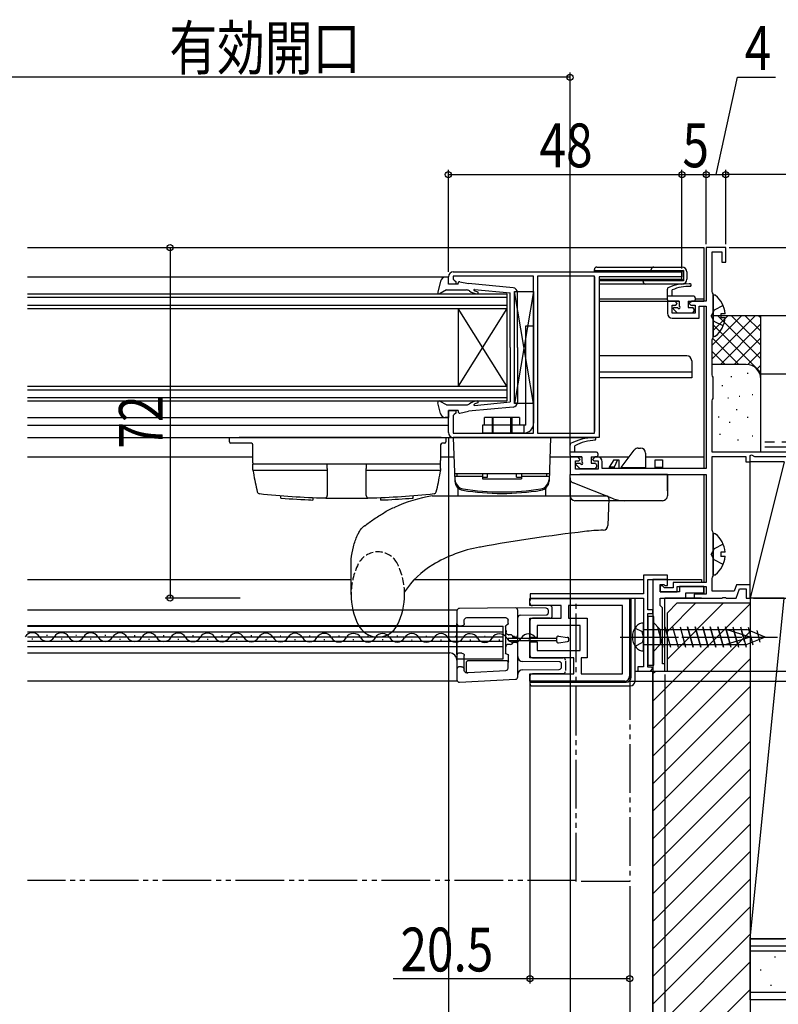
# Model space of a CAD drawing. Extents: x 0 to 1386, y 0 to 2244.
# Drawn here: x 910 to 1066, y 1319 to 1521 of the extents above; entities that cross this region are included whole.
import ezdxf

# ---------------------------------------------------------------- set-up
doc = ezdxf.new("R2010")
doc.units = 0
for name, pattern in [('YCENTER_1', [13, 10, -1, 1, -1]), ('YDIVIDE_1', [15, 10, -1, 1, -1, 1, -1]), ('YHIDDEN_1', [4, 3, -1])]:
    doc.linetypes.add(name, pattern=pattern)
for name, color, linetype in [('YKK_11', 7, 'CONTINUOUS'), ('YKK_12', 2, 'CONTINUOUS'), ('YKK_13', 4, 'CONTINUOUS'), ('YKK_D', 6, 'CONTINUOUS'), ('YSS_K', 3, 'CONTINUOUS')]:
    doc.layers.add(name, color=color, linetype=linetype)
doc.layers.add('YSS_KE', color=3, linetype='CONTINUOUS', lineweight=30)
doc.styles.add('text-b', font='extslim2.shx', dxfattribs={"width": 0.8, "bigfont": 'extfont2.shx'})

msp = doc.modelspace()

# ---------------------------------------------------------------- linework, layer by layer
at = {"layer": 'YKK_11', "linetype": 'ByBlock', "lineweight": -2, "ltscale": 0.5}
for p, q in [((1055.08, 1474.4), (1051.08, 1474.4)), ((1051.08, 1474.4), (1051.08, 1463.4)), ((1052.28, 1465.35), (1052.28, 1473.5)), ((1052.28, 1473.5), (1054.28, 1473.5)), ((1054.28, 1473.5), (1054.28, 1471.4)), ((1055.08, 1471.4), (1055.08, 1474.4)), ((1054.28, 1471.4), (1055.08, 1471.4)), ((1052.38, 1465.12), (1052.28, 1465.35)), ((1052.48, 1464.9), (1052.38, 1465.12)), ((1052.48, 1455.9), (1052.48, 1464.9)), ((1044.58, 1463.4), (1043.08, 1463.4)), ((1043.08, 1463.4), (1043.08, 1460.9)), ((1044.08, 1460.9), (1044.08, 1462.6)), ((1044.08, 1462.6), (1044.78, 1462.6)), ((1045.08, 1462.9), (1044.58, 1463.4)), ((1044.78, 1462.6), (1045.08, 1462.9)), ((1048.08, 1463.4), (1047.58, 1462.9)), ((1047.58, 1462.9), (1047.88, 1462.6)), ((1047.88, 1462.6), (1048.78, 1462.6)), ((1051.08, 1463.4), (1048.08, 1463.4)), ((1048.78, 1462.6), (1048.78, 1460.9)), ((1048.78, 1460.9), (1044.08, 1460.9)), ((1049.58, 1459.9), (1049.58, 1462.4)), ((1049.58, 1462.4), (1051.08, 1462.4)), ((1051.08, 1462.4), (1051.08, 1429)), ((1044.08, 1459.9), (1049.58, 1459.9)), ((1052.28, 1455.45), (1052.38, 1455.68)), ((1052.28, 1448.25), (1052.28, 1455.45)), ((1052.38, 1455.68), (1052.48, 1455.9)), ((1052.38, 1448.02), (1052.28, 1448.25)), ((1052.48, 1447.8), (1052.38, 1448.02)), ((1052.48, 1443.4), (1052.48, 1447.8)), ((1052.28, 1442.95), (1052.38, 1443.18)), ((1052.28, 1432.4), (1052.28, 1442.95)), ((1052.38, 1443.18), (1052.48, 1443.4)), ((1087.08, 1432.4), (1052.28, 1432.4)), ((1024.68, 1431.4), (1023.08, 1431.4)), ((1023.08, 1431.4), (1023.08, 1427.8)), ((1024.18, 1428.9), (1024.18, 1430.6)), ((1024.18, 1430.6), (1024.88, 1430.6)), ((1025.18, 1430.9), (1024.68, 1431.4)), ((1024.88, 1430.6), (1025.18, 1430.9)), ((1028.18, 1431.4), (1027.68, 1430.9)), ((1027.68, 1430.9), (1027.98, 1430.6)), ((1027.98, 1430.6), (1028.88, 1430.6)), ((1028.68, 1431.4), (1028.18, 1431.4)), ((1028.88, 1430.6), (1028.88, 1428.9)), ((1029.68, 1429), (1029.68, 1430.4)), ((1052.28, 1416.35), (1052.28, 1431.5)), ((1052.28, 1431.5), (1059.18, 1431.5)), ((1059.18, 1431.5), (1059.18, 1430.4)), ((1059.18, 1430.4), (1060.08, 1430.4)), ((1060.08, 1431.67), (1060.38, 1431.85)), ((1060.08, 1430.4), (1060.08, 1431.67)), ((1060.38, 1431.85), (1060.98, 1431.5)), ((1060.98, 1431.5), (1074.08, 1431.5)), ((1028.88, 1428.9), (1024.18, 1428.9)), ((1051.08, 1429), (1029.68, 1429)), ((1023.08, 1427.8), (1051.08, 1427.8)), ((1051.08, 1427.8), (1051.08, 1405.6)), ((1052.38, 1416.12), (1052.28, 1416.35)), ((1052.48, 1415.9), (1052.38, 1416.12)), ((1052.48, 1406.9), (1052.48, 1415.9)), ((1043.08, 1407.1), (1038.18, 1407.1)), ((1038.18, 1407.1), (1038.18, 1403.3)), ((1039.08, 1400), (1039.08, 1406.2)), ((1039.08, 1406.2), (1043.08, 1406.2)), ((1040.08, 1406.2), (1040.08, 1387.4)), ((1040.08, 1406.2), (1040.08, 1387.4)), ((1043.08, 1406.2), (1040.08, 1406.2)), ((1043.08, 1406.2), (1043.08, 1407.1)), ((1043.08, 1405), (1043.08, 1406.2)), ((1052.28, 1406.45), (1052.38, 1406.68)), ((1052.28, 1403.8), (1052.28, 1406.45)), ((1052.38, 1406.68), (1052.48, 1406.9)), ((1041.58, 1403.7), (1041.58, 1405.2)), ((1041.58, 1405.2), (1042.38, 1405.2)), ((1042.08, 1404.9), (1041.58, 1404.9)), ((1041.58, 1404.9), (1041.58, 1403.7)), ((1042.48, 1404.5), (1042.08, 1404.9)), ((1042.38, 1405.2), (1042.58, 1405)), ((1044.28, 1404.5), (1042.48, 1404.5)), ((1042.58, 1405), (1043.08, 1405)), ((1051.08, 1405.6), (1044.28, 1405.6)), ((1044.28, 1405.6), (1044.28, 1404.5)), ((1045.08, 1403.7), (1045.08, 1404.8)), ((1045.08, 1404.8), (1051.08, 1404.8)), ((1050.58, 1404.8), (1045.58, 1404.8)), ((1045.58, 1404.8), (1045.58, 1403.7)), ((1050.58, 1403.5), (1050.58, 1404.8)), ((1051.08, 1404.8), (1051.08, 1403.2)), ((1056.83, 1403.8), (1052.28, 1403.8)), ((1057.31, 1405.1), (1056.83, 1403.8)), ((1057.18, 1402.4), (1057.87, 1404.3)), ((1060.08, 1405.1), (1057.31, 1405.1)), ((1057.87, 1404.3), (1059.28, 1404.3)), ((1059.28, 1404.3), (1059.28, 1402.4)), ((1060.08, 1402.4), (1060.08, 1405.1)), ((1014.82, 1402.34), (1035.32, 1402.34)), ((1014.82, 1400.84), (1014.82, 1402.34)), ((1038.18, 1403.3), (1014.88, 1403.3)), ((1014.88, 1403.3), (1014.88, 1402.4)), ((1014.88, 1402.4), (1038.18, 1402.4)), ((1035.32, 1402.34), (1035.32, 1386.34)), ((1038.18, 1402.4), (1038.18, 1388.3)), ((1041.58, 1403.7), (1045.08, 1403.7)), ((1045.58, 1403.7), (1041.58, 1403.7)), ((1041.58, 1400.9), (1041.58, 1402.4)), ((1041.58, 1402.4), (1046.88, 1402.4)), ((1046.88, 1402.4), (1046.88, 1403.5)), ((1046.88, 1403.5), (1050.58, 1403.5)), ((1051.08, 1403.2), (1048.58, 1403.2)), ((1048.58, 1403.2), (1048.58, 1402.4)), ((1048.58, 1402.4), (1054.32, 1402.4)), ((1054.32, 1402.4), (1054.5, 1402.52)), ((1054.5, 1402.52), (1055.05, 1402.52)), ((1055.05, 1402.52), (1055.23, 1402.4)), ((1055.23, 1402.4), (1057.18, 1402.4)), ((1059.28, 1402.4), (1060.08, 1402.4)), ((1021.22, 1400.84), (1014.82, 1400.84)), ((1021.22, 1398.24), (1021.22, 1400.84)), ((1033.82, 1400.84), (1022.72, 1400.84)), ((1022.72, 1400.84), (1022.72, 1398.24)), ((1033.82, 1386.84), (1033.82, 1400.84)), ((1033.82, 1386.84), (1033.82, 1400.84)), ((1040.08, 1400), (1039.08, 1400)), ((1040.08, 1399.2), (1040.08, 1400)), ((1042.08, 1400.4), (1041.58, 1400.9)), ((1042.08, 1388.9), (1042.08, 1400.4)), ((1014.82, 1394.29), (1014.82, 1398.24)), ((1014.82, 1398.24), (1021.22, 1398.24)), ((1022.72, 1398.24), (1026.62, 1398.24)), ((1026.62, 1398.24), (1026.62, 1390.14)), ((1039.08, 1388.2), (1039.08, 1399.2)), ((1039.08, 1399.2), (1040.08, 1399.2)), ((1025.12, 1396.74), (1016.32, 1396.74)), ((1016.32, 1396.74), (1016.32, 1394.29)), ((1025.12, 1391.64), (1025.12, 1396.74)), ((1016.32, 1394.29), (1014.82, 1394.29)), ((1014.82, 1390.14), (1014.82, 1393.39)), ((1014.82, 1393.39), (1016.32, 1393.39)), ((1016.32, 1393.39), (1016.32, 1391.64)), ((1016.32, 1391.64), (1025.12, 1391.64)), ((1023.82, 1390.14), (1014.82, 1390.14)), ((1023.82, 1386.84), (1023.82, 1390.14)), ((1026.62, 1390.14), (1025.32, 1390.14)), ((1025.32, 1390.14), (1025.32, 1386.84)), ((1038.18, 1388.3), (1036.98, 1388.3)), ((1036.98, 1388.3), (1036.98, 1387.4)), ((1039.78, 1388.2), (1039.08, 1388.2)), ((1039.58, 1387.4), (1040.08, 1387.9)), ((1040.08, 1387.9), (1039.78, 1388.2)), ((1042.58, 1388.9), (1042.08, 1388.9)), ((1042.58, 1387.4), (1042.58, 1388.9)), ((1014.82, 1385.34), (1014.82, 1386.84)), ((1014.82, 1386.84), (1023.82, 1386.84)), ((1025.32, 1386.84), (1033.82, 1386.84)), ((1036.98, 1387.4), (1039.58, 1387.4)), ((1040.08, 1387.4), (1042.58, 1387.4)), ((1034.32, 1385.34), (1014.82, 1385.34))]:
    msp.add_line(p, q, dxfattribs=at)
at = {"layer": 'YKK_11', "linetype": 'ByBlock', "lineweight": -2, "ltscale": 1.5}
for p, q in [((999.07, 1469.4), (1046.07, 1469.4)), ((1015.57, 1468.5), (999.07, 1468.5)), ((999.07, 1468.5), (999.07, 1467.9)), ((1015.57, 1436.3), (1015.57, 1468.5)), ((1016.37, 1468.5), (1016.37, 1436.3)), ((1016.37, 1468.5), (1016.37, 1436.3)), ((1028.07, 1468.5), (1016.37, 1468.5)), ((1028.07, 1436.3), (1028.07, 1468.5)), ((1046.07, 1469.4), (1046.07, 1468.4)), ((998.07, 1466.9), (998.07, 1468.4)), ((999.57, 1466.9), (998.07, 1466.9)), ((999.07, 1467.9), (999.27, 1467.7)), ((999.27, 1467.7), (999.57, 1467.4)), ((999.57, 1467.4), (999.57, 1466.9)), ((1046.07, 1468.4), (1029.07, 1468.4)), ((1029.07, 1468.4), (1029.07, 1435.4)), ((998.07, 1436.4), (998.07, 1440.9)), ((998.07, 1440.9), (999.57, 1440.9)), ((999.57, 1440.4), (999.27, 1440.1)), ((999.57, 1440.9), (999.57, 1440.4)), ((999.27, 1440.1), (999.07, 1439.9)), ((999.07, 1439.9), (999.07, 1436.3)), ((999.07, 1436.3), (1015.57, 1436.3)), ((1016.37, 1436.3), (1028.07, 1436.3)), ((1029.07, 1435.4), (999.07, 1435.4))]:
    msp.add_line(p, q, dxfattribs=at)
for centre, start, end in [((999.07, 1468.4), 90, 180), ((999.07, 1436.4), 180, 270)]:
    msp.add_arc(centre, 1, start, end, dxfattribs=at)
at = {"layer": 'YKK_11', "linetype": 'ByBlock', "lineweight": -2, "ltscale": 0.5}
for centre, start, end in [((1044.08, 1460.9), 180, 270), ((1028.68, 1430.4), 0, 90), ((1034.32, 1386.34), 270, 360)]:
    msp.add_arc(centre, 1, start, end, dxfattribs=at)
at = {"layer": 'YKK_12'}
for p, q in [((911.58, 1474.4), (1050.58, 1474.4)), ((1050.58, 1474.4), (1050.58, 1463.4)), ((1029.07, 1463.9), (1043.08, 1463.9)), ((1029.07, 1463.4), (1045.48, 1463.4)), ((1047.38, 1463.4), (1050.58, 1463.4)), ((1048.78, 1463.9), (1050.58, 1463.9)), ((1050.58, 1462.4), (1050.58, 1429)), ((911.58, 1439.5), (998.07, 1439.5)), ((911.58, 1431.4), (957.87, 1431.4)), ((996.47, 1431.4), (999.21, 1431.4)), ((1018.93, 1431.4), (1025.48, 1431.4)), ((1027.38, 1431.4), (1035.23, 1431.4)), ((1038.58, 1431.4), (1050.58, 1431.4)), ((1050.58, 1427.8), (1050.58, 1405.6)), ((911.58, 1406.2), (978.07, 1406.2)), ((991.05, 1406.2), (1038.18, 1406.2)), ((1039.38, 1406.2), (1050.08, 1406.2)), ((1050.08, 1406.2), (1050.08, 1405.6)), ((1050.58, 1404.8), (1050.58, 1403.2)), ((1042.08, 1402.4), (1050.58, 1402.4)), ((1042.58, 1387.4), (1042.58, 1402.4)), ((1050.08, 1402.4), (1042.58, 1402.4)), ((999.83, 1399.93), (911.58, 1399.93)), ((999.83, 1399.93), (999.83, 1385.43)), ((999.83, 1396.73), (911.58, 1396.73)), ((911.58, 1396.63), (1009.33, 1396.63)), ((1009.33, 1389.93), (1009.33, 1396.63)), ((1009.33, 1395.43), (911.58, 1395.43)), ((1009.33, 1394.38), (911.58, 1394.38)), ((912.45, 1394.03), (912.65, 1394.03)), ((915.45, 1394.78), (915.65, 1394.78)), ((918.45, 1394.02), (918.65, 1394.02)), ((921.45, 1394.77), (921.65, 1394.77)), ((924.45, 1394), (924.65, 1394)), ((927.45, 1394.75), (927.65, 1394.75)), ((930.45, 1393.99), (930.65, 1393.99)), ((933.45, 1394.74), (933.65, 1394.74)), ((936.45, 1393.97), (936.65, 1393.97)), ((939.45, 1394.73), (939.65, 1394.73)), ((942.45, 1393.96), (942.65, 1393.96)), ((945.45, 1394.71), (945.65, 1394.71)), ((948.45, 1393.94), (948.65, 1393.94)), ((951.45, 1394.7), (951.65, 1394.7)), ((954.45, 1393.93), (954.65, 1393.93)), ((954.45, 1393.93), (954.65, 1393.93)), ((957.45, 1394.68), (957.65, 1394.68)), ((960.45, 1393.92), (960.65, 1393.91)), ((963.45, 1394.67), (963.65, 1394.67)), ((966.45, 1393.9), (966.65, 1393.9)), ((969.45, 1394.65), (969.65, 1394.65)), ((972.45, 1393.89), (972.65, 1393.89)), ((975.45, 1394.64), (975.65, 1394.64)), ((978.45, 1393.87), (978.65, 1393.87)), ((981.45, 1394.62), (981.65, 1394.62)), ((984.45, 1393.86), (984.65, 1393.86)), ((987.45, 1394.61), (987.65, 1394.61)), ((990.45, 1393.84), (990.65, 1393.84)), ((993.45, 1394.6), (993.65, 1394.6)), ((996.45, 1393.83), (996.65, 1393.83)), ((999.45, 1394.58), (999.65, 1394.58)), ((1002.45, 1393.81), (1002.65, 1393.81)), ((1005.45, 1394.57), (1005.65, 1394.57)), ((1008.45, 1393.8), (1008.65, 1393.8)), ((1011.45, 1394.55), (1011.65, 1394.55)), ((1014.45, 1393.79), (1014.65, 1393.78)), ((1009.33, 1393.48), (911.58, 1393.48)), ((911.58, 1392.43), (1009.33, 1392.43)), ((911.58, 1391.13), (998.33, 1391.13)), ((999.8, 1389.93), (1009.33, 1389.93)), ((1036.42, 1387.4), (1042.58, 1387.4)), ((911.58, 1385.43), (999.83, 1385.43))]:
    msp.add_line(p, q, dxfattribs=at)
at = {"layer": 'YKK_12', "linetype": 'Continuous', "ltscale": 0.5}
for p, q in [((911.58, 1468.4), (998.07, 1468.4)), ((1028.07, 1468.4), (1028.07, 1436.6)), ((911.58, 1437.9), (998.07, 1437.9)), ((911.58, 1435.4), (1028.07, 1435.4))]:
    msp.add_line(p, q, dxfattribs=at)
at = {"layer": 'YKK_12', "linetype": 'Continuous'}
for p, q in [((911.58, 1464.9), (1010.08, 1464.9)), ((1010.08, 1464.9), (1010.08, 1461.9)), ((911.58, 1464.2), (1010.08, 1464.2)), ((911.58, 1462.6), (1010.08, 1462.6)), ((911.58, 1461.9), (1010.08, 1461.9)), ((1000.08, 1461.9), (1000.08, 1445.9)), ((1010.08, 1461.9), (1000.08, 1445.9)), ((1010.08, 1445.9), (1000.08, 1461.9)), ((1010.08, 1461.9), (1010.08, 1445.9)), ((911.58, 1445.9), (1010.08, 1445.9)), ((911.58, 1445.2), (1010.08, 1445.2)), ((1010.08, 1445.9), (1010.08, 1442.9)), ((911.58, 1443.6), (1010.08, 1443.6)), ((911.58, 1442.9), (1010.08, 1442.9))]:
    msp.add_line(p, q, dxfattribs=at)
at = {"layer": 'YKK_12', "linetype": 'YDIVIDE_1'}
msp.add_line((1024.33, 1344.4), (911.58, 1344.4), dxfattribs=at)
at = {"layer": 'YKK_12'}
for centre, radius, start, end in [((912.54, 1393.57), 1.72, 29.0647, 150.6596), ((915.55, 1395.24), 1.72, 209.0647, 330.6596), ((918.54, 1393.56), 1.72, 29.0647, 150.6596), ((921.55, 1395.23), 1.72, 209.0647, 330.6596), ((924.54, 1393.54), 1.72, 29.0647, 150.6596), ((927.55, 1395.21), 1.72, 209.0647, 330.6596), ((930.54, 1393.53), 1.72, 29.0647, 150.6596), ((933.55, 1395.2), 1.72, 209.0647, 330.6596), ((936.54, 1393.51), 1.72, 29.0647, 150.6596), ((939.55, 1395.18), 1.72, 209.0647, 330.6596), ((942.54, 1393.5), 1.72, 29.0647, 150.6596), ((945.55, 1395.17), 1.72, 209.0647, 330.6596), ((948.54, 1393.49), 1.72, 29.0647, 150.6596), ((951.55, 1395.15), 1.72, 209.0647, 330.6596), ((954.54, 1393.47), 1.72, 29.0647, 150.6596), ((957.55, 1395.14), 1.72, 209.0647, 330.6596), ((960.54, 1393.46), 1.72, 29.0647, 150.6596), ((963.55, 1395.13), 1.72, 209.0647, 330.6596), ((966.54, 1393.44), 1.72, 29.0647, 150.6596), ((969.55, 1395.11), 1.72, 209.0647, 330.6596), ((972.54, 1393.43), 1.72, 29.0647, 150.6596), ((975.55, 1395.1), 1.72, 209.0647, 330.6596), ((978.54, 1393.41), 1.72, 29.0647, 150.6596), ((981.55, 1395.08), 1.72, 209.0647, 330.6596), ((984.54, 1393.4), 1.72, 29.0647, 150.6596), ((987.55, 1395.07), 1.72, 209.0647, 330.6596), ((990.54, 1393.38), 1.72, 29.0647, 150.6596), ((993.55, 1395.05), 1.72, 209.0647, 330.6596), ((996.54, 1393.37), 1.72, 29.0647, 150.6596), ((999.55, 1395.04), 1.72, 209.0647, 330.6596), ((1002.54, 1393.36), 1.72, 29.0647, 150.6596), ((1005.55, 1395.02), 1.72, 209.0647, 330.6596), ((1008.54, 1393.34), 1.72, 29.0647, 150.6596), ((1011.55, 1395.01), 1.72, 209.0647, 330.6596), ((1014.54, 1393.33), 1.72, 29.0647, 150.6596), ((998.33, 1389.63), 1.5, 0, 90)]:
    msp.add_arc(centre, radius, start, end, dxfattribs=at)
at = {"layer": 'YKK_13', "linetype": 'Continuous'}
for p, q in [((1028.07, 1469.7), (1028.07, 1469.9)), ((1028.07, 1469.7), (1028.57, 1469.7)), ((1028.07, 1469.7), (1028.37, 1469.4)), ((1028.07, 1469.4), (1028.07, 1469.7)), ((1028.57, 1469.4), (1028.37, 1469.4)), ((1028.57, 1470.4), (1040.77, 1470.4)), ((1028.57, 1469.7), (1040.77, 1469.7)), ((1040.77, 1469.4), (1028.57, 1469.4)), ((1039.77, 1469.7), (1039.77, 1469.9)), ((1039.77, 1469.7), (1040.27, 1469.7)), ((1039.77, 1469.7), (1040.07, 1469.4)), ((1040.27, 1469.4), (1040.07, 1469.4)), ((1040.77, 1470.4), (1046.07, 1470.4)), ((1040.77, 1469.7), (1046.37, 1469.7)), ((1046.07, 1469.4), (1040.77, 1469.4)), ((1046.37, 1469.7), (1046.07, 1469.4)), ((1046.07, 1467.9), (1046.07, 1469.4)), ((1046.37, 1469.7), (1046.37, 1467.6)), ((1047.07, 1469.4), (1047.07, 1467.9)), ((1029.07, 1467.9), (1038.87, 1467.9)), ((1038.57, 1467.6), (1029.07, 1467.6)), ((1039.07, 1466.9), (1029.07, 1466.9)), ((1038.37, 1467.9), (1038.07, 1467.6)), ((1038.07, 1467.4), (1038.07, 1467.6)), ((1038.57, 1467.6), (1038.07, 1467.6)), ((1038.37, 1467.9), (1038.57, 1467.9)), ((1046.37, 1467.6), (1038.57, 1467.6)), ((1038.87, 1467.9), (1046.07, 1467.9)), ((1046.07, 1466.9), (1039.07, 1466.9)), ((1046.37, 1467.6), (1046.07, 1467.9)), ((1040.07, 1397.5), (1040.07, 1391.3)), ((1040.07, 1397.5), (1041.62, 1395.95)), ((1041.62, 1395.95), (1041.62, 1392.85)), ((1041.62, 1395.95), (1055.16, 1395.95)), ((1048.37, 1392.3), (1047.24, 1396.5)), ((1049.92, 1392.3), (1048.8, 1396.5)), ((1051.47, 1392.3), (1050.35, 1396.5)), ((1053.03, 1392.3), (1051.9, 1396.5)), ((1054.58, 1392.3), (1053.45, 1396.5)), ((1056.06, 1392.56), (1055.01, 1396.5)), ((1060.07, 1394.4), (1055.16, 1395.95)), ((1057.5, 1393.01), (1056.68, 1396.04)), ((1060.07, 1394.4), (1055.16, 1392.85)), ((1058.93, 1393.46), (1058.38, 1395.51)), ((1040.07, 1391.3), (1041.62, 1392.85)), ((1041.62, 1392.85), (1055.16, 1392.85))]:
    msp.add_line(p, q, dxfattribs=at)
at = {"layer": 'YKK_13', "linetype": 'Continuous', "ltscale": 0.5}
for p, q in [((996.42, 1467.47), (995.88, 1465.25)), ((998.07, 1468.3), (997.41, 1468.3)), ((998.07, 1466.9), (998.07, 1468.3)), ((1000.07, 1466.9), (998.07, 1466.9)), ((1000.07, 1466.9), (1000.07, 1467.1)), ((1000.43, 1467.39), (1002.17, 1467.02)), ((1011.37, 1466.14), (1002.17, 1467.02)), ((997.67, 1465.7), (996.4, 1465)), ((997.67, 1465.7), (1001.81, 1465.7)), ((1003.4, 1465.8), (1010.77, 1465.1)), ((1010.77, 1453.9), (1010.77, 1465.1)), ((1012.27, 1453.9), (1012.27, 1465.15)), ((1052.48, 1464.38), (1052.48, 1456.42)), ((1054.96, 1460.82), (1054.08, 1460.82)), ((1054.08, 1460.82), (1054.08, 1459.97)), ((1054.96, 1459.97), (1054.08, 1459.97)), ((1010.77, 1453.9), (1010.77, 1442.7)), ((1012.27, 1453.9), (1012.27, 1442.64)), ((996.42, 1440.32), (995.88, 1442.54)), ((997.67, 1442.1), (996.4, 1442.79)), ((1003.4, 1441.99), (1010.77, 1442.7)), ((997.67, 1442.1), (1001.81, 1442.1)), ((1000.07, 1440.9), (998.07, 1440.9)), ((998.07, 1440.9), (998.07, 1439.5)), ((1000.07, 1440.9), (1000.07, 1440.7)), ((1000.43, 1440.4), (1002.17, 1440.77)), ((1011.37, 1441.65), (1002.17, 1440.77)), ((998.07, 1439.5), (997.41, 1439.5)), ((999.07, 1435.4), (999.39, 1426.44)), ((999.07, 1435.4), (1019.07, 1435.4)), ((1019.07, 1435.4), (1018.76, 1426.44)), ((1018.81, 1427.9), (999.33, 1427.9)), ((1005.07, 1427.4), (999.37, 1427.4)), ((999.37, 1427.4), (999.4, 1426.75)), ((999.87, 1427.4), (999.87, 1427.9)), ((1005.07, 1427.9), (999.87, 1427.9)), ((1005.07, 1427.9), (1005.07, 1426.9)), ((1005.07, 1427.22), (1006.07, 1427.22)), ((1005.07, 1426.9), (1013.07, 1426.9)), ((1006.07, 1427.22), (1006.07, 1427.9)), ((1012.07, 1427.22), (1012.07, 1427.9)), ((1012.07, 1427.22), (1013.07, 1427.22)), ((1013.07, 1427.9), (1013.07, 1426.9)), ((1018.27, 1427.9), (1013.07, 1427.9)), ((1018.77, 1427.4), (1013.07, 1427.4)), ((1018.27, 1427.4), (1018.27, 1427.9)), ((1018.77, 1427.4), (1018.75, 1426.75)), ((1000.07, 1423.4), (1000.07, 1424.89)), ((1018.07, 1423.4), (1018.07, 1424.89)), ((994.71, 1423.4), (1030.55, 1423.4)), ((1000.07, 1423.4), (1018.07, 1423.4)), ((1031.05, 1422.88), (1030.86, 1417.33)), ((1052.48, 1415.38), (1052.48, 1407.42)), ((1004.68, 1412.89), (1004.47, 1412.85)), ((1054.96, 1411.82), (1054.08, 1411.82)), ((1054.08, 1411.82), (1054.08, 1410.97)), ((1054.96, 1410.97), (1054.08, 1410.97)), ((978.07, 1403.15), (978.07, 1409.22))]:
    msp.add_line(p, q, dxfattribs=at)
at = {"layer": 'YKK_13'}
for p, q in [((1011.67, 1442.4), (1011.67, 1465.4)), ((1011.67, 1465.4), (1015.57, 1465.4)), ((1015.57, 1442.4), (1011.67, 1465.4)), ((1015.57, 1465.4), (1011.67, 1442.4)), ((1015.57, 1465.4), (1015.57, 1442.4)), ((1043.08, 1463.7), (1043.08, 1465.83)), ((1044.08, 1464.4), (1044.08, 1465.7)), ((1048.48, 1464.4), (1043.08, 1464.4)), ((1045.48, 1463.4), (1043.38, 1463.4)), ((1045.48, 1463.4), (1045.48, 1462.35)), ((1047.38, 1463.4), (1047.38, 1462.1)), ((1047.38, 1463.4), (1048.48, 1463.4)), ((1048.78, 1464.1), (1048.78, 1463.7)), ((1044.33, 1461.76), (1045.01, 1461.09)), ((1044.48, 1462.1), (1045.23, 1462.1)), ((1045.22, 1461), (1048.18, 1461)), ((1047.38, 1462.1), (1048.18, 1462.1)), ((1048.48, 1461.8), (1048.48, 1461.3)), ((1013.97, 1458.3), (1015.57, 1458.3)), ((1013.97, 1437.9), (1013.97, 1458.3)), ((1015.57, 1458.3), (1015.57, 1438.3)), ((1047.07, 1452.15), (1029.07, 1452.15)), ((1048.07, 1451.15), (1048.07, 1449.35)), ((1029.07, 1448.85), (1048.07, 1448.85)), ((1048.07, 1449.35), (1048.07, 1447.65)), ((1048.07, 1447.65), (1029.07, 1447.65)), ((1015.57, 1442.4), (1011.67, 1442.4)), ((1005.47, 1437.9), (1005.47, 1439.5)), ((1012.67, 1439.5), (1005.47, 1439.5)), ((1007.07, 1439.5), (1007.07, 1436.3)), ((1007.27, 1436.3), (1007.27, 1439.5)), ((1010.87, 1436.3), (1010.87, 1439.5)), ((1011.07, 1439.5), (1011.07, 1436.3)), ((1012.67, 1439.5), (1012.67, 1437.9)), ((1013.97, 1437.9), (1005.07, 1437.9)), ((1005.07, 1437.9), (1005.07, 1436.3)), ((1013.57, 1436.3), (1005.07, 1436.3)), ((1013.57, 1437.9), (1013.57, 1436.3)), ((953.07, 1434.5), (953.07, 1435.4)), ((953.07, 1435.4), (955.07, 1435.4)), ((955.07, 1434.2), (953.37, 1434.2)), ((996.57, 1435.4), (955.07, 1435.4)), ((957.57, 1434.2), (955.07, 1434.2)), ((996.57, 1435.4), (997.57, 1435.4)), ((997.27, 1434.2), (996.77, 1434.2)), ((997.57, 1435.4), (997.57, 1434.5)), ((957.87, 1430.68), (957.87, 1433.9)), ((996.47, 1433.9), (996.47, 1430.68)), ((1023.08, 1431.7), (1023.08, 1433.83)), ((1028.48, 1432.4), (1023.08, 1432.4)), ((1024.08, 1432.4), (1024.08, 1433.7)), ((1028.78, 1432.1), (1028.78, 1431.7)), ((1033.58, 1429.2), (1036.28, 1432.8)), ((1037.08, 1433.2), (1037.58, 1433.2)), ((1038.58, 1432.2), (1038.58, 1429.2)), ((957.87, 1430.68), (957.87, 1431.2)), ((957.87, 1430.2), (957.87, 1430.68)), ((957.87, 1430.2), (957.87, 1430.1)), ((957.87, 1430.1), (957.87, 1430.01)), ((996.47, 1431.2), (996.47, 1430.68)), ((996.47, 1430.2), (996.47, 1430.68)), ((996.47, 1430.12), (996.47, 1430.2)), ((996.47, 1430.03), (996.47, 1430.12)), ((1025.48, 1431.4), (1023.38, 1431.4)), ((1024.48, 1430.1), (1025.23, 1430.1)), ((1025.48, 1431.4), (1025.48, 1430.35)), ((1027.38, 1431.4), (1027.38, 1430.1)), ((1027.38, 1431.4), (1028.48, 1431.4)), ((1027.38, 1430.1), (1028.18, 1430.1)), ((1032.08, 1430.8), (1031.08, 1429.3)), ((1032.08, 1430.8), (1032.79, 1430.8)), ((1032.79, 1430.8), (1032.15, 1429.3)), ((1032.79, 1430.8), (1033.11, 1430.8)), ((1033.11, 1430.8), (1033.11, 1429)), ((1040.58, 1430.8), (1042.08, 1430.8)), ((1040.58, 1429.2), (1040.58, 1430.8)), ((1042.08, 1430.8), (1042.08, 1429.2)), ((957.87, 1430.01), (957.88, 1429.94)), ((973.17, 1429.9), (957.87, 1429.9)), ((957.87, 1429), (957.87, 1429.9)), ((957.87, 1428.7), (957.87, 1429)), ((957.87, 1428.7), (957.88, 1428.7)), ((957.88, 1429.94), (957.9, 1429.9)), ((957.88, 1428.7), (958.89, 1428.7)), ((957.9, 1429.9), (957.92, 1429.9)), ((958.87, 1429.9), (957.92, 1429.9)), ((958.79, 1428.7), (972.67, 1428.7)), ((995.47, 1429.9), (958.87, 1429.9)), ((972.67, 1428.7), (973.17, 1428.7)), ((973.17, 1429), (973.17, 1429.9)), ((973.17, 1429), (973.17, 1428.7)), ((973.17, 1428.7), (973.17, 1428.24)), ((973.17, 1428.24), (973.17, 1423.46)), ((996.47, 1429.9), (981.17, 1429.9)), ((981.17, 1429.9), (981.17, 1429)), ((981.17, 1428.7), (981.17, 1429)), ((981.17, 1428.24), (981.17, 1428.7)), ((981.17, 1428.7), (981.67, 1428.7)), ((981.17, 1423.46), (981.17, 1428.24)), ((981.67, 1428.7), (995.56, 1428.7)), ((996.43, 1429.9), (995.47, 1429.9)), ((995.56, 1428.7), (996.47, 1428.7)), ((996.43, 1429.9), (996.45, 1429.91)), ((996.45, 1429.91), (996.47, 1429.96)), ((996.47, 1429.96), (996.47, 1430.03)), ((996.47, 1429), (996.47, 1429.9)), ((996.47, 1429), (996.47, 1428.7)), ((1024.33, 1429.76), (1025.01, 1429.09)), ((1025.22, 1429), (1028.18, 1429)), ((1028.48, 1429.8), (1028.48, 1429.3)), ((1031.08, 1429.3), (1031.08, 1429)), ((1032.15, 1429.3), (1031.08, 1429.3)), ((1032.15, 1429.3), (1032.15, 1429)), ((1033.58, 1429.2), (1038.58, 1429.2)), ((1033.58, 1429.2), (1033.58, 1429)), ((1038.58, 1429.2), (1038.58, 1429)), ((1040.58, 1429.2), (1040.58, 1429)), ((1042.08, 1429.2), (1040.58, 1429.2)), ((1042.08, 1429.2), (1042.08, 1429)), ((1023.08, 1427.8), (1025.08, 1427.8)), ((1023.08, 1427.05), (1023.08, 1427.8)), ((1023.08, 1426.98), (1023.08, 1427.05)), ((1023.08, 1425.17), (1023.08, 1426.98)), ((1032.02, 1422.81), (1023.71, 1426.05)), ((1043.08, 1427.8), (1025.08, 1427.8)), ((1025.08, 1427.8), (1033.58, 1427.8)), ((1043.08, 1427.57), (1043.08, 1427.8)), ((1043.08, 1424.4), (1043.08, 1427.8)), ((1043.08, 1427.57), (1043.08, 1424.46)), ((1023.08, 1424.7), (1023.08, 1425.17)), ((1023.08, 1423.4), (1023.08, 1424.7)), ((1043.08, 1424.46), (1043.08, 1423.4)), ((963.53, 1423.44), (963.53, 1422.94)), ((963.56, 1422.94), (963.53, 1422.94)), ((963.53, 1422.94), (963.54, 1422.94)), ((963.62, 1422.94), (963.56, 1422.94)), ((963.7, 1422.93), (963.62, 1422.94)), ((970.17, 1423.06), (970.17, 1422.54)), ((984.17, 1422.54), (984.17, 1423.06)), ((990.81, 1422.94), (990.81, 1423.44)), ((1024.35, 1422.4), (1024.08, 1422.4)), ((1034.2, 1422.4), (1024.35, 1422.4)), ((1042.08, 1422.4), (1034.2, 1422.4)), ((1014.82, 1401.34), (1014.82, 1401.84)), ((1036.42, 1402.34), (1015.32, 1402.34)), ((1035.62, 1386.14), (1035.62, 1402.34)), ((1036.42, 1385.34), (1036.42, 1402.34)), ((999.83, 1399.78), (999.83, 1397.18)), ((1011.83, 1400.38), (1000.32, 1400.28)), ((1011.83, 1400.38), (1011.83, 1400.38)), ((1018.13, 1400.32), (1011.83, 1400.38)), ((1012.33, 1395.77), (1012.33, 1399.88)), ((1018.92, 1400.84), (1015.32, 1400.84)), ((1018.63, 1399.43), (1018.63, 1399.82)), ((1019.42, 1398.74), (1019.42, 1400.34)), ((1001.33, 1397.18), (1001.33, 1397.88)), ((1001.83, 1398.38), (1009.83, 1398.38)), ((1010.33, 1397.18), (1010.33, 1397.88)), ((1012.82, 1398.88), (1018.13, 1398.93)), ((1014.82, 1397.74), (1014.82, 1390.64)), ((1018.92, 1398.24), (1015.32, 1398.24)), ((1039.08, 1398.6), (1039.08, 1388.6)), ((1040.28, 1398.6), (1039.08, 1398.6)), ((1039.08, 1398.6), (1039.08, 1388.6)), ((1040.28, 1398.6), (1039.08, 1398.6)), ((1040.28, 1388.6), (1040.28, 1398.6)), ((1040.28, 1388.6), (1040.28, 1398.6)), ((999.83, 1390.78), (999.83, 1397.18)), ((1000.33, 1396.68), (1000.7, 1396.68)), ((1000.7, 1396.68), (1000.83, 1396.68)), ((1009.83, 1396.59), (1009.83, 1391.18)), ((1009.95, 1395.77), (1009.92, 1395.38)), ((1012.33, 1394.85), (1012.33, 1395.77)), ((1038.18, 1391.55), (1038.18, 1397.25)), ((1038.18, 1395.95), (1059.43, 1395.95)), ((1041.03, 1396.5), (1042.16, 1392.3)), ((1042.58, 1396.5), (1043.71, 1392.3)), ((1044.14, 1396.5), (1045.26, 1392.3)), ((1045.69, 1396.5), (1046.82, 1392.3)), ((1047.24, 1396.5), (1048.37, 1392.3)), ((1048.8, 1396.5), (1049.92, 1392.3)), ((1050.35, 1396.5), (1051.47, 1392.3)), ((1051.9, 1396.5), (1053.03, 1392.3)), ((1053.46, 1396.5), (1054.58, 1392.3)), ((1055.01, 1396.5), (1056.13, 1392.3)), ((1056.56, 1396.5), (1057.69, 1392.3)), ((1058.11, 1396.5), (1059.24, 1392.3)), ((1063.18, 1394.4), (1059.43, 1395.95)), ((1059.68, 1396.44), (1060.67, 1392.77)), ((1061.43, 1395.72), (1062.07, 1393.34)), ((1010.33, 1394.1), (1010.33, 1393.7)), ((1020.33, 1394.1), (1010.33, 1394.1)), ((1010.33, 1393.7), (1020.33, 1393.7)), ((1010.35, 1394.88), (1010.42, 1394.88)), ((1010.42, 1394.88), (1010.42, 1394.88)), ((1010.83, 1394.88), (1010.42, 1394.88)), ((1011.33, 1394.38), (1011.33, 1394.36)), ((1011.83, 1394.36), (1011.33, 1394.36)), ((1011.33, 1394.36), (1011.33, 1394.1)), ((1011.33, 1393.7), (1011.33, 1393.4)), ((1011.83, 1394.36), (1011.83, 1394.1)), ((1011.83, 1393.7), (1011.83, 1393.4)), ((1012.33, 1394.06), (1012.33, 1394.85)), ((1012.33, 1393.7), (1012.33, 1394.06)), ((1012.33, 1392.91), (1012.33, 1393.7)), ((1020.33, 1393.49), (1020.33, 1394.3)), ((1020.67, 1394.6), (1022.57, 1394.33)), ((1022.83, 1393.76), (1022.83, 1394.04)), ((1063.18, 1394.4), (1059.43, 1392.85)), ((1063.18, 1394.4), (1059.43, 1392.85)), ((1010.42, 1392.88), (1010.35, 1392.88)), ((1010.83, 1392.88), (1010.42, 1392.88)), ((1010.42, 1392.88), (1010.42, 1392.88)), ((1011.33, 1393.4), (1011.33, 1393.38)), ((1011.33, 1393.4), (1011.83, 1393.4)), ((1012.33, 1391.99), (1012.33, 1392.91)), ((1012.33, 1386.21), (1012.33, 1391.99)), ((1020.67, 1393.2), (1022.57, 1393.46)), ((1038.18, 1392.85), (1059.43, 1392.85)), ((999.83, 1390.78), (999.83, 1387.78)), ((1000.79, 1391.08), (1000.13, 1391.08)), ((1000.83, 1391.08), (1000.79, 1391.08)), ((1001.33, 1387.54), (1001.33, 1390.58)), ((1010.39, 1389.25), (1010.39, 1390.58)), ((1015.32, 1390.14), (1021.62, 1390.14)), ((999.83, 1387.78), (999.83, 1385.61)), ((1000.7, 1388.28), (1000.33, 1388.28)), ((1000.78, 1388.28), (1000.7, 1388.28)), ((1001.76, 1387.35), (1001.76, 1389.25)), ((1002.06, 1389.55), (1010.09, 1389.55)), ((1010.33, 1389.18), (1010.39, 1389.25)), ((1010.33, 1388.02), (1010.33, 1389.18)), ((1020.83, 1389.31), (1013.32, 1389.37)), ((1013.32, 1387.69), (1020.83, 1387.75)), ((1021.33, 1388.25), (1021.33, 1388.81)), ((1022.12, 1389.54), (1022.12, 1387.54)), ((1039.08, 1388.6), (1040.28, 1388.6)), ((1039.08, 1388.6), (1040.28, 1388.6)), ((1000.35, 1385.11), (1011.85, 1385.71)), ((1001.85, 1387.04), (1002.07, 1387.05)), ((1002.07, 1387.05), (1002.14, 1387.12)), ((1002.14, 1387.12), (1009.85, 1387.52)), ((1014.82, 1386.34), (1014.82, 1384.84)), ((1021.62, 1386.84), (1015.32, 1386.84)), ((1014.82, 1385.14), (1034.62, 1385.14)), ((1015.32, 1384.34), (1035.42, 1384.34))]:
    msp.add_line(p, q, dxfattribs=at)
at = {"layer": 'YKK_13', "linetype": 'YHIDDEN_1'}
for p, q in [((1054.55, 1462.47), (1052.69, 1461.54)), ((1052.69, 1461.54), (1052.08, 1460.4)), ((1052.69, 1459.25), (1052.08, 1460.4)), ((1054.55, 1458.32), (1052.69, 1459.25)), ((1052.69, 1412.54), (1052.08, 1411.4)), ((1054.55, 1413.47), (1052.69, 1412.54)), ((1052.69, 1410.25), (1052.08, 1411.4)), ((1054.55, 1409.32), (1052.69, 1410.25)), ((1036.42, 1396.25), (1037.9, 1395.51)), ((1038.18, 1394.4), (1037.9, 1395.51)), ((1038.18, 1394.4), (1037.9, 1393.28)), ((1036.42, 1392.55), (1037.9, 1393.28))]:
    msp.add_line(p, q, dxfattribs=at)
at = {"layer": 'YKK_13', "linetype": 'YDIVIDE_1'}
for p, q in [((1024.33, 1402.4), (1035.33, 1402.4)), ((1024.33, 1344.2), (1024.33, 1402.4)), ((1035.33, 1402.4), (1035.33, 1344.2)), ((1035.33, 1344.2), (1024.33, 1344.2))]:
    msp.add_line(p, q, dxfattribs=at)
at = {"layer": 'YKK_13', "linetype": 'YCENTER_1'}
for p, q in [((1033.38, 1394.4), (1065.68, 1394.4)), ((1035.07, 1394.4), (1065.07, 1394.4))]:
    msp.add_line(p, q, dxfattribs=at)
at = {"layer": 'YKK_13', "linetype": 'Continuous'}
for centre, radius, start, end in [((1028.57, 1469.9), 0.5, 90, 180), ((1040.27, 1469.9), 0.5, 90, 180), ((1046.07, 1469.4), 1, 0, 90), ((1038.57, 1467.4), 0.5, 180, 270), ((1046.07, 1467.9), 1, 270, 0)]:
    msp.add_arc(centre, radius, start, end, dxfattribs=at)
at = {"layer": 'YKK_13', "linetype": 'Continuous', "ltscale": 0.5}
for centre, radius, start, end in [((997.41, 1467.3), 1, 90, 169.7553), ((1000.37, 1467.1), 0.3, 78.0273, 180), ((996.17, 1465.2), 0.3, 169.7553, 319.6073), ((1001.81, 1464.7), 1, 52.9597, 90), ((1004.22, 1467.89), 3, 232.9597, 265.904), ((1003.39, 1465.7), 0.1, 84.5535, 240.3384), ((1005.32, 1469.09), 4, 240.3384, 251.9145), ((1004.02, 1465.1), 0.2, 265.904, 71.9145), ((1011.27, 1465.15), 1, 0, 84.5535), ((1052.75, 1464.38), 0.274, 52.2859, 180), ((1049.68, 1460.4), 5.3, 4.5994, 52.2859), ((1049.68, 1460.4), 5.3, 307.7141, 355.4006), ((1052.75, 1456.42), 0.274, 180, 307.7141), ((996.17, 1442.6), 0.3, 40.3927, 190.2447), ((1001.81, 1443.1), 1, 270, 307.0403), ((1004.22, 1439.9), 3, 94.096, 127.0403), ((1005.32, 1438.7), 4, 108.0855, 119.6616), ((1004.02, 1442.7), 0.2, 288.0855, 94.096), ((1011.27, 1442.64), 1, 275.4465, 0), ((997.41, 1440.5), 1, 190.2447, 270), ((1000.37, 1440.7), 0.3, 180, 281.9727), ((1003.39, 1442.09), 0.1, 119.6616, 275.4465), ((1001.38, 1426.51), 2, 182, 260.8787), ((1001.4, 1426.82), 2, 182, 260.8929), ((1016.75, 1426.82), 2, 279.1071, 358), ((1016.76, 1426.51), 2, 279.1213, 358), ((999.82, 1424.89), 0.25, 0, 46.0506), ((1009.07, 1474.4), 50.5, 260.8787, 279.1213), ((1009.07, 1474.71), 50.5, 260.8929, 279.1071), ((1018.32, 1424.89), 0.25, 133.9494, 180), ((1000.43, 1390.9), 33, 99.9866, 114.1038), ((1030.55, 1422.9), 0.5, 358, 90), ((1066.27, 1071.4), 347, 96.653, 100.2236), ((1031.86, 1366.4), 50, 92.2499, 96.653), ((1029.86, 1417.36), 1, 272.2499, 358), ((1052.75, 1415.38), 0.274, 52.2859, 180), ((1049.68, 1411.4), 5.3, 4.5994, 52.2859), ((1009.36, 1385.28), 28, 100.0611, 121.25), ((1049.68, 1411.4), 5.3, 307.7141, 355.4006), ((1003.49, 1394.47), 17.1, 120.4097, 147.4876), ((1052.75, 1407.42), 0.274, 180, 307.7141), ((992.1, 1403.15), 14.03, 180, 206.481), ((975.04, 1403.15), 14.03, 333.519, 0), ((983.57, 1398.9), 4.5, 206.481, 333.519)]:
    msp.add_arc(centre, radius, start, end, dxfattribs=at)
at = {"layer": 'YKK_13'}
for centre, radius, start, end in [((1046.91, 1457.95), 8.99, 86.0715, 114.4878), ((1047.68, 1466.66), 0.3, 304.0125, 119.5908), ((1043.58, 1465.83), 0.5, 141.5703, 180), ((1047.42, 1458.35), 8.07, 87.0255, 114.505), ((1043.38, 1463.7), 0.3, 180, 270), ((1048.48, 1464.1), 0.3, 0, 90), ((1048.48, 1463.7), 0.3, 270, 0), ((1044.48, 1461.9), 0.2, 90, 225), ((1045.22, 1461.3), 0.3, 225, 270), ((1045.48, 1462.1), 0.25, 180, 90), ((1048.18, 1461.8), 0.3, 0, 90), ((1048.18, 1461.3), 0.3, 270, 0), ((1047.07, 1451.15), 1, 0, 90), ((1013.57, 1438.3), 2, 270, 0), ((953.37, 1434.5), 0.3, 180, 270), ((957.57, 1433.9), 0.3, 0, 90), ((996.77, 1433.9), 0.3, 90, 180), ((997.27, 1434.5), 0.3, 270, 0), ((1023.58, 1433.83), 0.5, 141.5703, 180), ((1028.26, 1424.24), 11.12, 91.602, 117.1462), ((1028.84, 1424.55), 10.31, 93.1955, 117.5004), ((1028.09, 1435.1), 0.3, 304.0125, 119.5908), ((1028.48, 1432.1), 0.3, 0, 90), ((1037.08, 1432.2), 1, 90, 143.1301), ((1037.58, 1432.2), 1, 0, 90), ((1023.38, 1431.7), 0.3, 180, 270), ((1024.48, 1429.9), 0.2, 90, 225), ((1025.48, 1430.1), 0.25, 180, 90), ((1028.18, 1429.8), 0.3, 0, 90), ((1028.48, 1431.7), 0.3, 270, 0), ((1023.36, 1439.67), 66.4, 189.5167, 190.0303), ((1023.36, 1439.67), 66.4, 190.0303, 193.4514), ((930.99, 1439.67), 66.4, 346.5486, 349.9697), ((930.99, 1439.67), 66.4, 349.9697, 350.4833), ((1025.22, 1429.3), 0.3, 225, 270), ((1028.18, 1429.3), 0.3, 270, 0), ((1024.08, 1426.98), 1, 180, 248.6942), ((959.27, 1424.34), 0.5, 193.4514, 263.9359), ((995.08, 1424.34), 0.5, 276.0641, 346.5486), ((977.17, 1592.9), 170, 263.9359, 268.4787), ((977.17, 1592.9), 170.5, 265.4669, 267.647), ((977.17, 1592.9), 170.5, 267.3658, 267.5125), ((972.67, 1423.46), 0.5, 268.4787, 0), ((977.17, 1592.9), 170, 268.4787, 268.7492), ((977.17, 1592.9), 170, 268.7492, 271.2508), ((977.17, 1592.9), 170, 271.2508, 271.5213), ((981.67, 1423.46), 0.5, 180, 271.5213), ((977.17, 1592.9), 170, 271.5213, 276.0641), ((977.17, 1592.9), 170.5, 272.353, 272.6342), ((977.17, 1592.9), 170.5, 272.6342, 274.5331), ((977.24, 1592.03), 169.63, 274.5329, 274.5874), ((1024.08, 1423.4), 1, 180, 270), ((1034.2, 1428.4), 6, 248.6942, 270), ((1042.08, 1423.4), 1, 270, 0), ((1015.32, 1401.84), 0.5, 90, 180), ((1000.33, 1399.78), 0.5, 90.5, 180), ((1011.83, 1399.88), 0.5, 0, 89.5), ((1015.32, 1401.34), 0.5, 180, 270), ((1018.13, 1399.82), 0.5, 0, 89.5), ((1018.92, 1400.34), 0.5, 0, 90), ((1012.83, 1398.38), 0.5, 90.5, 180), ((1015.32, 1397.74), 0.5, 90, 180), ((1018.13, 1399.43), 0.5, 270.5, 0), ((1018.92, 1398.74), 0.5, 270, 0), ((1000.33, 1397.18), 0.5, 180, 270), ((1039.28, 1394.4), 3.4, 140.6567, 219.3433), ((1038.12, 1395.35), 1.9, 88.1891, 140.6567), ((1010.83, 1394.38), 0.5, 0, 90), ((1011.83, 1394.85), 0.499, 269.8681, 359.8675), ((1020.63, 1394.3), 0.3, 82, 180), ((1022.53, 1394.04), 0.3, 0, 82), ((1022.53, 1393.76), 0.3, 278, 0), ((1010.35, 1392.38), 0.5, 90.0011, 180.0011), ((1010.83, 1393.38), 0.5, 270, 0), ((1011.83, 1392.9), 0.499, 0.1326, 90.1318), ((1020.63, 1393.49), 0.3, 180, 278), ((1038.12, 1393.45), 1.9, 219.3433, 271.8109), ((1000.13, 1390.78), 0.3, 90, 180), ((1013.33, 1390.37), 1, 180, 269.5), ((1015.32, 1390.64), 0.5, 180, 270), ((1021.62, 1389.64), 0.5, 0, 90), ((1000.33, 1387.78), 0.5, 90, 180), ((1009.83, 1388.02), 0.5, 273.0017, 359.9983), ((1013.33, 1386.69), 1, 90.5, 180), ((1020.83, 1388.81), 0.5, 0, 89.5), ((1020.83, 1388.25), 0.5, 270.5, 0), ((1000.33, 1385.61), 0.5, 180, 273), ((1011.83, 1386.21), 0.5, 273, 0), ((1015.32, 1386.34), 0.5, 90, 180), ((1021.62, 1387.34), 0.5, 270, 0), ((1034.62, 1386.14), 1, 270, 0), ((1015.32, 1384.84), 0.5, 180, 270), ((1035.42, 1385.34), 1, 270, 0)]:
    msp.add_arc(centre, radius, start, end, dxfattribs=at)
at = {"layer": 'YKK_13', "linetype": 'YHIDDEN_1', "ltscale": 0.5}
for centre, radius, start, end in [((983.57, 1407.4), 4.5, 26.481, 153.519), ((992.1, 1403.15), 14.03, 153.519, 180), ((975.04, 1403.15), 14.03, 0, 26.481)]:
    msp.add_arc(centre, radius, start, end, dxfattribs=at)
at = {"layer": 'YKK_13', "extrusion": (0, 0, -1)}
for centre, major_axis, ratio, start_param, end_param in [((1001.83, 1397.88), (0.354, -0.354), 0.999924, 2.356233, 3.926953), ((1009.83, 1397.88), (-0.354, -0.354), 0.999924, 2.356233, 3.926953), ((1000.83, 1397.18), (0.5, 0), 0.999962, 0, 1.570796), ((1010.13, 1396.59), (-0.212, 0.212), 0.999924, 5.497825, 6.901141), ((1010.03, 1397.18), (-0.212, 0.212), 0.999924, 2.356233, 3.759549), ((1010.42, 1395.38), (-0.337, 0.369), 0.999579, 3.882425, 5.452385), ((1000.83, 1390.58), (0.5, 0), 0.999962, 4.712389, 6.283185), ((1010.13, 1391.18), (-0.212, -0.212), 0.999924, 5.552484, 7.068545), ((1010.09, 1390.58), (-0.212, -0.212), 0.999924, 2.410892, 3.926953), ((1000.78, 1387.78), (0.5, 0), 0.999962, 4.712389, 6.283185), ((1002.06, 1389.25), (0.212, -0.212), 0.999924, 2.356233, 3.926953), ((1010.09, 1389.25), (-0.212, -0.212), 0.999924, 2.356233, 3.926953), ((1001.83, 1387.54), (0.344, 0.363), 0.99992, 2.330055, 3.953131), ((1002.06, 1387.35), (0.207, 0.218), 0.99992, 2.330055, 3.953131)]:
    msp.add_ellipse(centre, major_axis=major_axis, ratio=ratio, start_param=start_param, end_param=end_param, dxfattribs=at)
at = {"layer": 'YKK_13', "linetype": 'Continuous', "ltscale": 0.5}
for points in [[(980.86, 1417.22), (982.76, 1418.63), (984.77, 1419.89), (986.92, 1421.01), (986.96, 1421.02)], [(978.07, 1409.18), (978.11, 1410.38), (978.55, 1412.96), (979.38, 1415.31), (979.77, 1416.07), (980.29, 1416.77), (980.57, 1417.04)], [(980.86, 1417.22), (980.83, 1417.2), (980.77, 1417.17), (980.72, 1417.14), (980.66, 1417.1), (980.61, 1417.07), (980.57, 1417.04)]]:
    msp.add_spline(points, degree=3, dxfattribs=at)
at = {"layer": 'YKK_D'}
for p, q in [((1023.08, 1509.4), (890.49, 1509.4)), ((1023.08, 1432.1), (1023.08, 1510.4)), ((1053.08, 1489.4), (1057.47, 1509.4)), ((1057.47, 1509.4), (1065.27, 1509.4)), ((998.07, 1469.4), (998.07, 1490.4)), ((998.07, 1489.4), (1046.07, 1489.4)), ((1046.07, 1470.1), (1046.07, 1490.4)), ((1046.07, 1470.1), (1046.07, 1490.4)), ((1046.07, 1489.4), (1051.08, 1489.4)), ((1051.08, 1475.1), (1051.08, 1490.4)), ((1051.08, 1475.1), (1051.08, 1490.4)), ((1051.08, 1489.4), (1055.08, 1489.4)), ((1055.08, 1475.1), (1055.08, 1490.4)), ((1055.08, 1475.1), (1055.08, 1490.4)), ((1087.08, 1489.4), (1055.08, 1489.4)), ((998.07, 1435.4), (998.07, 1258.4)), ((1023.08, 1427.1), (1023.08, 1258.4)), ((1023.08, 1427.1), (1023.08, 1258.4)), ((1040.08, 1386.9), (1040.08, 1258.4)), ((1014.82, 1384.83), (1014.82, 1323.2)), ((1035.32, 1385.34), (1118.28, 1385.34)), ((1035.33, 1343.2), (1035.33, 1278.4)), ((1035.33, 1343.2), (1035.33, 1278.4)), ((1035.33, 1343.2), (1035.33, 1323.2)), ((1040.08, 1344.8), (1040.08, 1278.4)), ((1014.82, 1324.2), (986.71, 1324.2)), ((1035.33, 1324.2), (1014.82, 1324.2))]:
    msp.add_line(p, q, dxfattribs=at)
at = {"layer": 'YKK_D', "ltscale": 1.5}
for p, q in [((924.27, 1474.4), (941.85, 1474.4)), ((940.85, 1474.4), (940.85, 1402.4)), ((1055.78, 1474.4), (1118.28, 1474.4)), ((955.29, 1402.4), (939.85, 1402.4)), ((1060.78, 1402.4), (1118.28, 1402.4)), ((1060.78, 1402.4), (1118.28, 1402.4)), ((1060.08, 1401.7), (1060.08, 1218.4)), ((1060.08, 1401.7), (1060.08, 1218.4)), ((1060.08, 1401.7), (1060.08, 1238.4)), ((1040.08, 1386.9), (1040.08, 1238.4)), ((1040.08, 1386.9), (1040.08, 1238.4)), ((1040.08, 1386.9), (1040.08, 1258.4)), ((1042.58, 1386.7), (1042.58, 1258.4)), ((1043.17, 1387.4), (1118.28, 1387.4))]:
    msp.add_line(p, q, dxfattribs=at)
at = {"layer": 'YKK_D', "linetype": 'ByBlock', "lineweight": -2}
for centre, radius in [((1023.08, 1509.4), 0.637), ((998.07, 1489.4), 0.637), ((1046.07, 1489.4), 0.637), ((1046.07, 1489.4), 0.637), ((1051.08, 1489.4), 0.637), ((1051.08, 1489.4), 0.637), ((1055.08, 1489.4), 0.637), ((1055.08, 1489.4), 0.637), ((940.85, 1474.4), 0.638), ((940.85, 1402.4), 0.637), ((1014.82, 1324.2), 0.637), ((1035.33, 1324.2), 0.637)]:
    msp.add_circle(centre, radius, dxfattribs=at)
at = {"layer": 'YSS_K', "linetype": 'Continuous', "ltscale": 1.5}
for p, q in [((1052.28, 1451.54), (1061.14, 1460.4)), ((1052.28, 1454.37), (1058.31, 1460.4)), ((1062.28, 1460.4), (1052.48, 1460.4)), ((1052.48, 1457.4), (1055.48, 1460.4)), ((1052.48, 1460.23), (1052.65, 1460.4)), ((1053.42, 1460.4), (1062.28, 1451.54)), ((1056.25, 1460.4), (1062.28, 1454.37)), ((1059.08, 1460.4), (1062.28, 1457.2)), ((1061.9, 1460.4), (1062.28, 1460.03)), ((1062.28, 1447.4), (1062.28, 1460.4)), ((1052.48, 1458.51), (1062.28, 1448.71)), ((1053.96, 1450.4), (1062.28, 1458.71)), ((1052.43, 1455.74), (1057.76, 1450.4)), ((1056.79, 1450.4), (1062.28, 1455.88)), ((1052.28, 1453.06), (1054.93, 1450.4)), ((1059.6, 1450.38), (1062.28, 1453.06)), ((1059.28, 1450.4), (1052.28, 1450.4)), ((1059.47, 1448.57), (1059.67, 1448.57)), ((1061.48, 1449.43), (1062.28, 1450.23)), ((1056.13, 1447.9), (1056.33, 1447.9)), ((1062.28, 1432.4), (1062.28, 1447.4)), ((1054.28, 1446.07), (1054.48, 1446.07)), ((1060.47, 1444.23), (1060.67, 1444.23)), ((1055.47, 1443.56), (1055.67, 1443.56)), ((1057.8, 1443.9), (1058, 1443.9)), ((1057.2, 1441.11), (1057.4, 1441.11)), ((1053.49, 1439.64), (1053.69, 1439.64)), ((1055.8, 1438.56), (1056, 1438.56)), ((1059.47, 1439.56), (1059.67, 1439.56)), ((1053.8, 1436.05), (1054, 1436.05)), ((1057.47, 1434.89), (1057.67, 1434.89)), ((1060.47, 1435.72), (1060.67, 1435.72)), ((1067.08, 1430.4), (1060.08, 1430.4)), ((1060.08, 1402.4), (1060.08, 1430.4)), ((1067.08, 1430.4), (1060.08, 1402.4)), ((1067.08, 1402.4), (1060.08, 1402.4)), ((1067.08, 1402.4), (1060.08, 1402.4)), ((1060.08, 1402.4), (1060.08, 1332.4)), ((1060.08, 1332.4), (1067.08, 1402.4)), ((1040.08, 1381.22), (1060.08, 1401.22)), ((1043.08, 1389.88), (1054.6, 1401.4)), ((1043.08, 1395.53), (1048.95, 1401.4)), ((1040.08, 1375.56), (1060.08, 1395.56)), ((1040.08, 1369.91), (1060.08, 1389.91)), ((1040.08, 1386.88), (1040.6, 1387.4)), ((1040.08, 1364.25), (1060.08, 1384.25)), ((1040.08, 1358.59), (1060.08, 1378.59)), ((1040.08, 1352.94), (1060.08, 1372.94)), ((1040.08, 1347.28), (1060.08, 1367.28)), ((1040.08, 1341.62), (1060.08, 1361.62)), ((1040.08, 1335.97), (1060.08, 1355.97)), ((1040.08, 1330.31), (1060.08, 1350.31)), ((1040.08, 1324.65), (1060.08, 1344.65)), ((1040.08, 1318.99), (1060.08, 1338.99)), ((1040.08, 1313.34), (1060.08, 1333.34)), ((1060.08, 1332.4), (1067.08, 1332.4)), ((1150.33, 1330.9), (1060.08, 1330.9)), ((1040.08, 1307.68), (1060.08, 1327.68)), ((1065.07, 1328.71), (1065.27, 1328.71)), ((1062.17, 1326), (1062.37, 1326)), ((1064.29, 1322.91), (1064.49, 1322.91)), ((1040.08, 1302.02), (1060.08, 1322.02)), ((1150.33, 1321.4), (1060.08, 1321.4))]:
    msp.add_line(p, q, dxfattribs=at)
msp.add_arc((1059.28, 1447.4), 3, 0, 90, dxfattribs=at)
at = {"layer": 'YSS_KE', "linetype": 'Continuous', "ltscale": 1.5}
for p, q in [((1150.33, 1460.4), (1062.28, 1460.4)), ((1062.28, 1448.4), (1062.28, 1460.4)), ((1150.33, 1448.4), (1062.28, 1448.4)), ((1088.08, 1433.4), (1063.08, 1433.4)), ((1060.08, 1319.9), (1060.08, 1332.4)), ((1150.33, 1332.4), (1060.08, 1332.4)), ((1150.33, 1319.9), (1060.08, 1319.9))]:
    msp.add_line(p, q, dxfattribs=at)
at = {"layer": 'YSS_KE', "linetype": 'YHIDDEN_1', "ltscale": 1.5}
msp.add_line((1089.08, 1434.4), (1063.08, 1434.4), dxfattribs=at)
at = {"layer": 'YSS_KE', "linetype": 'ByBlock', "lineweight": -2, "ltscale": 0.5}
for p, q in [((1043.08, 1399.4), (1045.08, 1401.4)), ((1045.08, 1401.4), (1060.08, 1401.4)), ((1060.08, 1401.4), (1060.08, 1299.4)), ((1043.08, 1387.4), (1043.08, 1399.4)), ((1040.08, 1301.4), (1040.08, 1387.4)), ((1040.08, 1387.4), (1043.08, 1387.4))]:
    msp.add_line(p, q, dxfattribs=at)
at = {"layer": 'YSS_KE', "linetype": 'YCENTER_1', "ltscale": 1.5}
msp.add_line((1060.08, 1329.9), (1150.33, 1329.9), dxfattribs=at)

# ---------------------------------------------------------------- texts
at = {"layer": 'YKK_D', "style": 'text-b', "width": 0.8}
for s, p in [('有効開口', (940.7, 1510.9)), ('4', (1058.97, 1510.9)), ('48', (1016.79, 1490.9)), ('5', (1046.17, 1490.9)), ('20.5', (988.21, 1325.7))]:
    msp.add_text(s, height=9, dxfattribs=at).set_placement(p)
msp.add_text('72', height=9, rotation=90, dxfattribs=at).set_placement((939.35, 1433.12))

doc.saveas('drawing.dxf')
